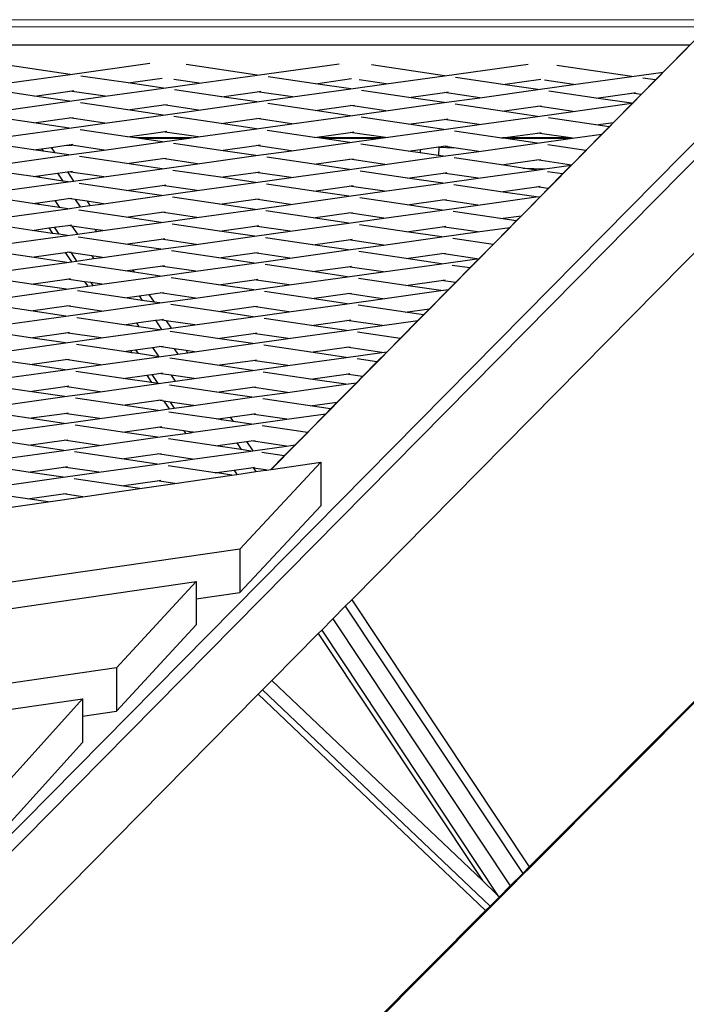
# Model space of a CAD drawing. Units: millimetres. Extents: x -794 to 3019, y -805 to 1498.
# Drawn here: x 1459 to 1482, y -94 to -60 of the extents above; entities that cross this region are included whole.
import ezdxf

# ---------------------------------------------------------------- set-up
doc = ezdxf.new("R2010")
doc.units = ezdxf.units.MM
doc.header["$LTSCALE"] = 50
doc.header["$PDSIZE"] = -1
doc.layers.add('VP-DIM', color=7, linetype='Continuous')
doc.layers.add('VP-HIC', color=6, linetype='Continuous')
doc.layers.add('VP-EQ', color=7, linetype='Continuous', true_color=0x8a3492)
doc.dimstyles.get("Standard").update_dxf_attribs({"dimtxt": 14, "dimasz": 20, "dimexe": 20, "dimexo": 50, "dimgap": 20, "dimtad": 0, "dimdec": 0, "dimzin": 0, "dimdsep": 46, "dimtxsty": 'Standard', "dimcen": -0.09, "dimadec": 0, "dimazin": 0, "dimtfac": 1, "dimtdec": 4, "dimtofl": 0, "dimtmove": 0, "dimatfit": 3, "dimfxl": 70, "dimfxlon": 1, "dimtolj": 1, "dimtzin": 0, "dimarcsym": 0})

# ---------------------------------------------------------------- blocks, each defined once
blk = doc.blocks.new('*D45')
at = {"layer": 'Defpoints', "color": 0}
for p in [(700.856, 836.143), (2824.216, 836.143), (1936.882, -616.957)]:
    blk.add_point(p, dxfattribs=at)
at = {"layer": 'VP-DIM', "color": 0, "lineweight": -2}
for p, q in [((2754.216, 836.143), (2844.216, 836.143)), ((2824.216, 816.143), (2824.216, 217.13)), ((2824.216, -596.957), (2824.216, 93.796)), ((2754.216, -616.957), (2844.216, -616.957))]:
    blk.add_line(p, q, dxfattribs=at)
at = {"layer": 'VP-DIM', "color": 0}
for points in [[(2827.549, 816.143), (2820.883, 816.143), (2824.216, 836.143)], [(2820.883, -596.957), (2827.549, -596.957), (2824.216, -616.957)]]:
    blk.add_solid(points, dxfattribs=at)
at = {"layer": 'VP-DIM', "color": 0, "insert": (2824.216, 155.463), "char_height": 25, "attachment_point": 5, "rotation": 90}
blk.add_mtext('\\A1;1455', dxfattribs=at)
blk = doc.blocks.new('*D46')
at = {"layer": 'Defpoints', "color": 0}
for p in [(425.061, 1386.143), (2052.216, -121.599), (425.061, -214.213)]:
    blk.add_point(p, dxfattribs=at)
at = {"layer": 'VP-DIM', "color": 0, "lineweight": -2}
for p, q in [((425.061, 1316.143), (425.061, 1406.143)), ((2052.216, 1316.143), (2052.216, 1406.143)), ((445.061, 1386.143), (1180.089, 1386.143)), ((2032.216, 1386.143), (1303.422, 1386.143))]:
    blk.add_line(p, q, dxfattribs=at)
at = {"layer": 'VP-DIM', "color": 0}
for points in [[(445.061, 1389.476), (445.061, 1382.809), (425.061, 1386.143)], [(2032.216, 1382.809), (2032.216, 1389.476), (2052.216, 1386.143)]]:
    blk.add_solid(points, dxfattribs=at)
at = {"layer": 'VP-DIM', "color": 0, "insert": (1241.756, 1386.143), "char_height": 25, "attachment_point": 5}
blk.add_mtext('\\A1;1635', dxfattribs=at)
blk = doc.blocks.new('2612_')
at = {"color": 0}
for p, q in [((1345.488, -202.706), (1486.471, -59.936)), ((1484.606, -60.186), (1417.669, -60.174)), ((1457.484, -59.931), (1486.471, -59.936)), ((1486.82, -60.186), (1412.709, -135.237)), ((1467.888, -75.29), (1482.529, -60.464)), ((1482.18, -60.807), (1417.457, -60.795)), ((1481.276, -61.722), (1482.18, -60.807)), ((1461.026, -61.802), (1458.657, -61.453)), ((1461.026, -61.802), (1463.75, -61.422)), ((1467.418, -61.826), (1464.985, -61.467)), ((1467.418, -61.826), (1470.21, -61.436)), ((1473.811, -61.849), (1471.312, -61.48)), ((1473.811, -61.849), (1476.669, -61.45)), ((1480.204, -61.872), (1477.64, -61.494)), ((1459.035, -62.08), (1461.026, -61.802)), ((1463.013, -62.095), (1461.397, -61.857)), ((1465.427, -62.103), (1467.418, -61.826)), ((1471.82, -62.126), (1473.811, -61.849)), ((1480.204, -61.872), (1481.276, -61.722)), ((1481.011, -61.991), (1481.276, -61.722)), ((1463.013, -62.095), (1464.174, -61.933)), ((1464.214, -62.272), (1463.013, -62.095)), ((1464.214, -62.272), (1465.427, -62.103)), ((1465.427, -62.103), (1464.564, -61.976)), ((1469.405, -62.118), (1467.79, -61.88)), ((1469.405, -62.118), (1470.633, -61.947)), ((1470.607, -62.296), (1469.405, -62.118)), ((1470.607, -62.296), (1471.82, -62.126)), ((1471.82, -62.126), (1470.892, -61.99)), ((1475.798, -62.142), (1474.183, -61.904)), ((1475.798, -62.142), (1477.092, -61.961)), ((1477, -62.319), (1475.798, -62.142)), ((1477, -62.319), (1478.213, -62.15)), ((1478.213, -62.15), (1477.22, -62.003)), ((1478.213, -62.15), (1480.204, -61.872)), ((1480.518, -62.49), (1481.011, -61.991)), ((1481.011, -61.991), (1480.575, -61.927)), ((1459.808, -62.542), (1458.193, -62.304)), ((1459.808, -62.542), (1461.022, -62.373)), ((1461.022, -62.373), (1461.15, -62.355)), ((1462.223, -62.55), (1461.022, -62.373)), ((1462.223, -62.55), (1464.214, -62.272)), ((1466.201, -62.565), (1464.586, -62.327)), ((1466.201, -62.565), (1467.414, -62.396)), ((1467.414, -62.396), (1467.543, -62.378)), ((1468.616, -62.573), (1467.414, -62.396)), ((1468.616, -62.573), (1470.607, -62.296)), ((1472.594, -62.588), (1470.979, -62.35)), ((1472.594, -62.588), (1473.807, -62.419)), ((1473.807, -62.419), (1473.935, -62.401)), ((1475.009, -62.596), (1473.807, -62.419)), ((1475.009, -62.596), (1477, -62.319)), ((1478.987, -62.612), (1477.371, -62.374)), ((1478.987, -62.612), (1480.2, -62.443)), ((1480.2, -62.443), (1480.328, -62.425)), ((1480.518, -62.49), (1480.2, -62.443)), ((1480.228, -62.783), (1480.518, -62.49)), ((1459.019, -62.997), (1461.01, -62.719)), ((1461.01, -62.719), (1459.808, -62.542)), ((1461.01, -62.719), (1462.223, -62.55)), ((1462.997, -63.012), (1461.382, -62.774)), ((1462.997, -63.012), (1464.21, -62.843)), ((1464.21, -62.843), (1464.339, -62.825)), ((1465.412, -63.02), (1464.21, -62.843)), ((1465.412, -63.02), (1467.403, -62.742)), ((1467.403, -62.742), (1466.201, -62.565)), ((1467.403, -62.742), (1468.616, -62.573)), ((1469.39, -63.035), (1467.775, -62.797)), ((1469.39, -63.035), (1470.603, -62.866)), ((1470.603, -62.866), (1470.731, -62.848)), ((1471.805, -63.043), (1470.603, -62.866)), ((1471.805, -63.043), (1473.795, -62.766)), ((1473.795, -62.766), (1472.594, -62.588)), ((1473.795, -62.766), (1475.009, -62.596)), ((1475.782, -63.059), (1474.167, -62.82)), ((1478.197, -63.067), (1480.188, -62.789)), ((1480.188, -62.789), (1478.987, -62.612)), ((1479.576, -63.444), (1480.228, -62.783)), ((1480.188, -62.789), (1480.228, -62.783)), ((1462.208, -63.467), (1464.199, -63.189)), ((1464.199, -63.189), (1462.997, -63.012)), ((1464.199, -63.189), (1465.412, -63.02)), ((1470.591, -63.212), (1469.39, -63.035)), ((1470.591, -63.212), (1471.805, -63.043)), ((1475.782, -63.059), (1476.996, -62.889)), ((1476.984, -63.236), (1475.782, -63.059)), ((1476.984, -63.236), (1478.197, -63.067)), ((1476.996, -62.889), (1477.124, -62.871)), ((1478.197, -63.067), (1476.996, -62.889)), ((1459.793, -63.459), (1458.178, -63.221)), ((1459.793, -63.459), (1461.006, -63.29)), ((1460.995, -63.636), (1459.793, -63.459)), ((1460.995, -63.636), (1462.208, -63.467)), ((1461.006, -63.29), (1461.135, -63.272)), ((1462.208, -63.467), (1461.006, -63.29)), ((1466.186, -63.482), (1464.57, -63.244)), ((1466.186, -63.482), (1467.399, -63.313)), ((1467.387, -63.659), (1466.186, -63.482)), ((1467.387, -63.659), (1468.6, -63.49)), ((1467.399, -63.313), (1467.527, -63.295)), ((1468.6, -63.49), (1467.399, -63.313)), ((1468.6, -63.49), (1470.591, -63.212)), ((1472.578, -63.505), (1470.963, -63.267)), ((1472.578, -63.505), (1473.792, -63.336)), ((1473.78, -63.682), (1472.578, -63.505)), ((1473.78, -63.682), (1474.993, -63.513)), ((1473.792, -63.336), (1473.92, -63.318)), ((1474.993, -63.513), (1473.792, -63.336)), ((1474.993, -63.513), (1476.984, -63.236)), ((1478.971, -63.529), (1477.356, -63.29)), ((1478.971, -63.529), (1479.576, -63.444)), ((1479.426, -63.596), (1478.971, -63.529)), ((1479.426, -63.596), (1479.576, -63.444)), ((1459.004, -63.914), (1460.995, -63.636)), ((1462.982, -63.929), (1461.366, -63.691)), ((1462.982, -63.929), (1464.195, -63.76)), ((1464.195, -63.76), (1464.323, -63.742)), ((1465.396, -63.937), (1464.195, -63.76)), ((1465.396, -63.937), (1467.387, -63.659)), ((1469.374, -63.952), (1467.759, -63.714)), ((1469.374, -63.952), (1470.587, -63.783)), ((1470.587, -63.783), (1470.716, -63.765)), ((1471.789, -63.96), (1470.587, -63.783)), ((1471.789, -63.96), (1473.78, -63.682)), ((1475.767, -63.975), (1474.152, -63.737)), ((1475.791, -63.972), (1476.98, -63.806)), ((1476.98, -63.806), (1477.109, -63.788)), ((1478.108, -63.972), (1476.98, -63.806)), ((1478.182, -63.983), (1479.181, -63.844)), ((1478.634, -64.398), (1479.181, -63.844)), ((1479.181, -63.844), (1479.426, -63.596)), ((1459.777, -64.376), (1458.162, -64.138)), ((1460.899, -64.219), (1460.991, -64.207)), ((1460.991, -64.207), (1461.119, -64.189)), ((1461.078, -64.219), (1460.991, -64.207)), ((1462.192, -64.384), (1464.183, -64.106)), ((1463.259, -63.97), (1462.982, -63.929)), ((1465.158, -63.97), (1463.259, -63.97)), ((1463.406, -63.992), (1463.259, -63.97)), ((1465.002, -63.992), (1463.406, -63.992)), ((1464.183, -64.106), (1463.406, -63.992)), ((1464.183, -64.106), (1465.002, -63.992)), ((1466.17, -64.399), (1464.555, -64.161)), ((1465.002, -63.992), (1465.158, -63.97)), ((1465.158, -63.97), (1465.396, -63.937)), ((1467.383, -64.23), (1467.512, -64.212)), ((1468.585, -64.407), (1470.576, -64.129)), ((1469.502, -63.971), (1469.374, -63.952)), ((1471.709, -63.971), (1469.502, -63.971)), ((1469.652, -63.993), (1469.502, -63.971)), ((1471.549, -63.994), (1469.652, -63.993)), ((1470.576, -64.129), (1469.652, -63.993)), ((1470.576, -64.129), (1471.549, -63.994)), ((1472.563, -64.422), (1470.948, -64.184)), ((1471.549, -63.994), (1471.709, -63.971)), ((1471.709, -63.971), (1471.789, -63.96)), ((1474.978, -64.43), (1476.969, -64.153)), ((1475.767, -63.975), (1475.791, -63.972)), ((1475.898, -63.995), (1475.767, -63.975)), ((1478.108, -63.972), (1475.791, -63.972)), ((1478.097, -63.995), (1475.898, -63.995)), ((1476.969, -64.153), (1475.898, -63.995)), ((1476.969, -64.153), (1478.097, -63.995)), ((1478.634, -64.398), (1477.34, -64.207)), ((1478.097, -63.995), (1478.182, -63.983)), ((1478.182, -63.983), (1478.108, -63.972)), ((1459.777, -64.376), (1460.045, -64.338)), ((1460.101, -64.424), (1459.777, -64.376)), ((1460.045, -64.338), (1460.38, -64.292)), ((1460.045, -64.338), (1460.101, -64.424)), ((1460.507, -64.483), (1460.101, -64.424)), ((1460.38, -64.292), (1460.899, -64.219)), ((1460.38, -64.292), (1460.507, -64.483)), ((1460.979, -64.553), (1460.507, -64.483)), ((1460.899, -64.219), (1461.078, -64.219)), ((1460.979, -64.553), (1462.192, -64.384)), ((1462.192, -64.384), (1461.078, -64.219)), ((1466.17, -64.399), (1467.383, -64.23)), ((1467.372, -64.576), (1466.17, -64.399)), ((1467.372, -64.576), (1468.585, -64.407)), ((1468.585, -64.407), (1467.383, -64.23)), ((1472.563, -64.422), (1472.977, -64.364)), ((1472.972, -64.483), (1472.563, -64.422)), ((1472.977, -64.364), (1472.972, -64.483)), ((1473.606, -64.576), (1472.972, -64.483)), ((1472.977, -64.364), (1473.603, -64.277)), ((1473.603, -64.277), (1473.776, -64.253)), ((1473.603, -64.277), (1473.617, -64.284)), ((1473.617, -64.284), (1473.606, -64.576)), ((1473.617, -64.284), (1474.127, -64.305)), ((1473.764, -64.599), (1474.978, -64.43)), ((1473.776, -64.253), (1473.904, -64.235)), ((1474.127, -64.305), (1473.776, -64.253)), ((1474.978, -64.43), (1474.127, -64.305)), ((1478.142, -64.897), (1478.634, -64.398)), ((1458.988, -64.831), (1460.979, -64.553)), ((1462.966, -64.846), (1461.351, -64.608)), ((1462.966, -64.846), (1464.179, -64.677)), ((1464.168, -65.023), (1462.966, -64.846)), ((1464.168, -65.023), (1465.381, -64.854)), ((1464.179, -64.677), (1464.308, -64.659)), ((1465.381, -64.854), (1464.179, -64.677)), ((1465.381, -64.854), (1467.372, -64.576)), ((1469.359, -64.869), (1467.744, -64.631)), ((1469.359, -64.869), (1470.572, -64.7)), ((1470.56, -65.046), (1469.359, -64.869)), ((1470.56, -65.046), (1471.774, -64.877)), ((1470.572, -64.7), (1470.7, -64.682)), ((1471.774, -64.877), (1470.572, -64.7)), ((1471.774, -64.877), (1473.764, -64.599)), ((1473.764, -64.599), (1473.606, -64.576)), ((1475.751, -64.892), (1474.136, -64.654)), ((1475.751, -64.892), (1476.965, -64.723)), ((1476.965, -64.723), (1477.093, -64.705)), ((1478.142, -64.897), (1476.965, -64.723)), ((1459.762, -65.293), (1458.147, -65.055)), ((1459.952, -65.266), (1460.601, -65.176)), ((1460.601, -65.176), (1460.936, -65.129)), ((1460.601, -65.176), (1460.778, -65.442)), ((1460.936, -65.129), (1460.975, -65.123)), ((1460.936, -65.129), (1461.146, -65.444)), ((1460.975, -65.123), (1461.103, -65.106)), ((1462.177, -65.301), (1460.975, -65.123)), ((1462.177, -65.301), (1464.168, -65.023)), ((1466.155, -65.316), (1464.539, -65.078)), ((1466.155, -65.316), (1467.368, -65.147)), ((1467.368, -65.147), (1467.496, -65.129)), ((1468.569, -65.324), (1467.368, -65.147)), ((1468.569, -65.324), (1470.56, -65.046)), ((1472.547, -65.339), (1470.932, -65.101)), ((1472.547, -65.339), (1473.76, -65.17)), ((1473.76, -65.17), (1473.889, -65.152)), ((1474.962, -65.347), (1473.76, -65.17)), ((1474.962, -65.347), (1476.953, -65.069)), ((1476.486, -65.001), (1475.751, -64.892)), ((1476.486, -65.001), (1477.228, -65.031)), ((1476.953, -65.069), (1476.486, -65.001)), ((1476.953, -65.069), (1477.228, -65.031)), ((1477.228, -65.031), (1478.133, -64.905)), ((1477.842, -65.2), (1477.325, -65.124)), ((1477.349, -65.699), (1477.842, -65.2)), ((1477.842, -65.2), (1478.133, -64.905)), ((1478.133, -64.905), (1478.142, -64.897)), ((1458.973, -65.747), (1460.964, -65.47)), ((1459.762, -65.293), (1459.952, -65.266)), ((1459.992, -65.326), (1459.762, -65.293)), ((1459.952, -65.266), (1459.992, -65.326)), ((1460.778, -65.442), (1459.992, -65.326)), ((1460.964, -65.47), (1460.778, -65.442)), ((1460.964, -65.47), (1461.146, -65.444)), ((1461.146, -65.444), (1462.177, -65.301)), ((1462.951, -65.763), (1461.335, -65.525)), ((1465.365, -65.771), (1467.356, -65.493)), ((1467.356, -65.493), (1466.155, -65.316)), ((1467.356, -65.493), (1468.569, -65.324)), ((1469.343, -65.786), (1467.728, -65.548)), ((1471.758, -65.794), (1473.749, -65.516)), ((1473.749, -65.516), (1472.547, -65.339)), ((1473.749, -65.516), (1474.962, -65.347)), ((1462.951, -65.763), (1464.164, -65.593)), ((1464.152, -65.94), (1462.951, -65.763)), ((1464.152, -65.94), (1465.365, -65.771)), ((1464.164, -65.593), (1464.292, -65.576)), ((1465.365, -65.771), (1464.164, -65.593)), ((1469.343, -65.786), (1470.556, -65.617)), ((1470.545, -65.963), (1469.343, -65.786)), ((1470.545, -65.963), (1471.758, -65.794)), ((1470.556, -65.617), (1470.685, -65.599)), ((1471.758, -65.794), (1470.556, -65.617)), ((1475.736, -65.809), (1474.121, -65.571)), ((1475.736, -65.809), (1476.949, -65.64)), ((1476.938, -65.986), (1475.736, -65.809)), ((1476.949, -65.64), (1477.077, -65.622)), ((1477.349, -65.699), (1476.949, -65.64)), ((1477.086, -65.966), (1477.349, -65.699)), ((1459.746, -66.209), (1458.131, -65.971)), ((1459.746, -66.209), (1459.924, -66.185)), ((1459.962, -66.241), (1459.746, -66.209)), ((1459.924, -66.185), (1460.508, -66.103)), ((1459.924, -66.185), (1459.962, -66.241)), ((1460.508, -66.103), (1460.96, -66.04)), ((1460.508, -66.103), (1460.668, -66.345)), ((1460.96, -66.04), (1461.088, -66.022)), ((1461.199, -66.076), (1460.96, -66.04)), ((1461.199, -66.076), (1461.367, -66.328)), ((1461.605, -66.135), (1461.199, -66.076)), ((1461.605, -66.135), (1461.702, -66.282)), ((1462.161, -66.217), (1461.605, -66.135)), ((1461.702, -66.282), (1462.161, -66.217)), ((1462.161, -66.217), (1464.152, -65.94)), ((1466.139, -66.233), (1464.524, -65.995)), ((1466.139, -66.233), (1467.352, -66.064)), ((1467.352, -66.064), (1467.481, -66.046)), ((1468.554, -66.241), (1467.352, -66.064)), ((1468.554, -66.241), (1470.545, -65.963)), ((1472.532, -66.256), (1470.917, -66.018)), ((1472.532, -66.256), (1473.745, -66.087)), ((1473.745, -66.087), (1473.873, -66.069)), ((1474.947, -66.264), (1473.745, -66.087)), ((1474.947, -66.264), (1476.938, -65.986)), ((1476.433, -66.627), (1477.086, -65.966)), ((1476.938, -65.986), (1477.086, -65.966)), ((1458.957, -66.664), (1460.948, -66.387)), ((1460.668, -66.345), (1459.962, -66.241)), ((1460.948, -66.387), (1460.668, -66.345)), ((1460.948, -66.387), (1461.367, -66.328)), ((1462.935, -66.68), (1461.32, -66.441)), ((1461.367, -66.328), (1461.702, -66.282)), ((1462.935, -66.68), (1464.148, -66.51)), ((1464.148, -66.51), (1464.277, -66.492)), ((1465.35, -66.687), (1464.148, -66.51)), ((1465.35, -66.687), (1467.341, -66.41)), ((1467.341, -66.41), (1466.139, -66.233)), ((1467.341, -66.41), (1468.554, -66.241)), ((1469.328, -66.703), (1467.713, -66.465)), ((1469.328, -66.703), (1470.541, -66.534)), ((1470.541, -66.534), (1470.669, -66.516)), ((1471.742, -66.711), (1470.541, -66.534)), ((1471.742, -66.711), (1473.733, -66.433)), ((1473.733, -66.433), (1472.532, -66.256)), ((1473.733, -66.433), (1474.947, -66.264)), ((1475.72, -66.726), (1474.105, -66.488)), ((1459.731, -67.126), (1458.116, -66.888)), ((1462.146, -67.134), (1464.137, -66.857)), ((1464.137, -66.857), (1462.935, -66.68)), ((1464.137, -66.857), (1465.35, -66.687)), ((1468.538, -67.158), (1470.529, -66.88)), ((1470.529, -66.88), (1469.328, -66.703)), ((1470.529, -66.88), (1471.742, -66.711)), ((1475.72, -66.726), (1476.433, -66.627)), ((1476.257, -66.805), (1475.72, -66.726)), ((1476.038, -67.026), (1476.257, -66.805)), ((1476.257, -66.805), (1476.433, -66.627)), ((1459.731, -67.126), (1460.305, -67.046)), ((1460.426, -67.229), (1459.731, -67.126)), ((1460.305, -67.046), (1460.48, -67.022)), ((1460.305, -67.046), (1460.426, -67.229)), ((1460.639, -67.26), (1460.426, -67.229)), ((1460.48, -67.022), (1460.944, -66.957)), ((1460.48, -67.022), (1460.639, -67.26)), ((1460.944, -66.957), (1461.072, -66.939)), ((1461.089, -66.979), (1460.944, -66.957)), ((1461.089, -66.979), (1461.273, -67.256)), ((1461.875, -67.094), (1461.089, -66.979)), ((1461.273, -67.256), (1461.923, -67.165)), ((1461.875, -67.094), (1461.923, -67.165)), ((1462.146, -67.134), (1461.875, -67.094)), ((1461.923, -67.165), (1462.146, -67.134)), ((1466.124, -67.15), (1464.508, -66.911)), ((1466.124, -67.15), (1467.337, -66.98)), ((1467.325, -67.327), (1466.124, -67.15)), ((1467.325, -67.327), (1468.538, -67.158)), ((1467.337, -66.98), (1467.465, -66.962)), ((1468.538, -67.158), (1467.337, -66.98)), ((1470.639, -79.738), (1483.006, -67.215)), ((1472.516, -67.173), (1470.901, -66.935)), ((1472.516, -67.173), (1473.729, -67.004)), ((1473.718, -67.35), (1472.516, -67.173)), ((1473.718, -67.35), (1474.931, -67.181)), ((1473.729, -67.004), (1473.858, -66.986)), ((1474.931, -67.181), (1473.729, -67.004)), ((1474.931, -67.181), (1476.038, -67.026)), ((1475.465, -67.607), (1476.038, -67.026)), ((1458.942, -67.581), (1460.933, -67.303)), ((1460.933, -67.303), (1460.639, -67.26)), ((1460.933, -67.303), (1461.273, -67.256)), ((1462.92, -67.596), (1461.304, -67.358)), ((1462.92, -67.596), (1464.133, -67.427)), ((1464.133, -67.427), (1464.261, -67.409)), ((1465.334, -67.604), (1464.133, -67.427)), ((1465.334, -67.604), (1467.325, -67.327)), ((1469.312, -67.62), (1467.697, -67.382)), ((1469.312, -67.62), (1470.525, -67.45)), ((1470.525, -67.45), (1470.654, -67.433)), ((1471.727, -67.628), (1470.525, -67.45)), ((1471.727, -67.628), (1473.718, -67.35)), ((1475.465, -67.607), (1474.09, -67.405)), ((1459.715, -68.043), (1458.1, -67.805)), ((1459.715, -68.043), (1460.861, -67.883)), ((1460.861, -67.883), (1460.929, -67.874)), ((1460.861, -67.883), (1461.07, -68.199)), ((1460.929, -67.874), (1461.057, -67.856)), ((1461.059, -67.893), (1460.929, -67.874)), ((1461.059, -67.893), (1461.246, -68.174)), ((1461.766, -67.997), (1461.059, -67.893)), ((1462.13, -68.051), (1464.121, -67.774)), ((1464.121, -67.774), (1462.92, -67.596)), ((1464.121, -67.774), (1465.334, -67.604)), ((1466.108, -68.066), (1464.493, -67.828)), ((1466.108, -68.066), (1467.321, -67.897)), ((1467.321, -67.897), (1467.45, -67.879)), ((1468.523, -68.074), (1467.321, -67.897)), ((1468.523, -68.074), (1470.514, -67.797)), ((1470.514, -67.797), (1469.312, -67.62)), ((1470.514, -67.797), (1471.727, -67.628)), ((1472.501, -68.09), (1470.886, -67.852)), ((1473.714, -67.92), (1473.842, -67.903)), ((1474.991, -68.087), (1475.465, -67.607)), ((1458.926, -68.498), (1460.917, -68.22)), ((1460.917, -68.22), (1459.715, -68.043)), ((1460.917, -68.22), (1461.07, -68.199)), ((1461.07, -68.199), (1461.246, -68.174)), ((1461.246, -68.174), (1461.829, -68.093)), ((1461.766, -67.997), (1461.829, -68.093)), ((1462.13, -68.051), (1461.766, -67.997)), ((1461.829, -68.093), (1462.13, -68.051)), ((1465.319, -68.521), (1467.31, -68.244)), ((1467.31, -68.244), (1466.108, -68.066)), ((1467.31, -68.244), (1468.523, -68.074)), ((1472.501, -68.09), (1473.714, -67.92)), ((1473.702, -68.267), (1472.501, -68.09)), ((1473.702, -68.267), (1474.916, -68.098)), ((1474.916, -68.098), (1473.714, -67.92)), ((1474.672, -68.41), (1474.991, -68.087)), ((1474.916, -68.098), (1474.991, -68.087)), ((1462.904, -68.513), (1461.289, -68.275)), ((1462.904, -68.513), (1463.16, -68.478)), ((1463.214, -68.559), (1462.904, -68.513)), ((1463.16, -68.478), (1464.117, -68.344)), ((1463.16, -68.478), (1463.214, -68.559)), ((1464.106, -68.69), (1463.214, -68.559)), ((1464.106, -68.69), (1465.319, -68.521)), ((1464.117, -68.344), (1464.246, -68.326)), ((1465.319, -68.521), (1464.117, -68.344)), ((1469.297, -68.536), (1467.682, -68.298)), ((1469.297, -68.536), (1470.51, -68.367)), ((1470.498, -68.714), (1469.297, -68.536)), ((1470.498, -68.714), (1471.711, -68.544)), ((1470.51, -68.367), (1470.638, -68.349)), ((1471.711, -68.544), (1470.51, -68.367)), ((1471.711, -68.544), (1473.702, -68.267)), ((1474.672, -68.41), (1474.074, -68.322)), ((1474.18, -68.908), (1474.672, -68.41)), ((1459.7, -68.96), (1458.085, -68.722)), ((1459.7, -68.96), (1460.913, -68.791)), ((1460.913, -68.791), (1461.041, -68.773)), ((1461.523, -68.881), (1460.913, -68.791)), ((1461.523, -68.881), (1461.626, -69.036)), ((1461.736, -68.912), (1461.523, -68.881)), ((1461.736, -68.912), (1461.802, -69.012)), ((1462.115, -68.968), (1461.736, -68.912)), ((1462.115, -68.968), (1464.106, -68.69)), ((1466.093, -68.983), (1464.477, -68.745)), ((1466.093, -68.983), (1467.306, -68.814)), ((1467.306, -68.814), (1467.434, -68.796)), ((1468.507, -68.991), (1467.306, -68.814)), ((1468.507, -68.991), (1470.498, -68.714)), ((1472.485, -69.007), (1470.87, -68.768)), ((1472.485, -69.007), (1473.698, -68.837)), ((1473.698, -68.837), (1473.827, -68.819)), ((1474.18, -68.908), (1473.698, -68.837)), ((1473.943, -69.148), (1474.18, -68.908)), ((1458.911, -69.415), (1460.902, -69.137)), ((1460.902, -69.137), (1459.7, -68.96)), ((1460.902, -69.137), (1461.626, -69.036)), ((1462.889, -69.43), (1461.273, -69.192)), ((1461.626, -69.036), (1461.802, -69.012)), ((1461.802, -69.012), (1462.115, -68.968)), ((1464.102, -69.261), (1464.23, -69.243)), ((1465.303, -69.438), (1467.294, -69.16)), ((1467.294, -69.16), (1466.093, -68.983)), ((1467.294, -69.16), (1468.507, -68.991)), ((1469.281, -69.453), (1467.666, -69.215)), ((1471.696, -69.461), (1473.687, -69.184)), ((1473.687, -69.184), (1472.485, -69.007)), ((1473.291, -69.809), (1473.943, -69.148)), ((1473.687, -69.184), (1473.943, -69.148)), ((1462.889, -69.43), (1463.381, -69.361)), ((1463.485, -69.518), (1462.889, -69.43)), ((1463.381, -69.361), (1463.716, -69.315)), ((1463.381, -69.361), (1463.485, -69.518)), ((1463.891, -69.578), (1463.485, -69.518)), ((1463.716, -69.315), (1464.102, -69.261)), ((1463.716, -69.315), (1463.891, -69.578)), ((1464.09, -69.607), (1463.891, -69.578)), ((1464.09, -69.607), (1465.303, -69.438)), ((1465.303, -69.438), (1464.102, -69.261)), ((1469.281, -69.453), (1470.494, -69.284)), ((1470.483, -69.63), (1469.281, -69.453)), ((1470.483, -69.63), (1471.696, -69.461)), ((1470.494, -69.284), (1470.623, -69.266)), ((1471.696, -69.461), (1470.494, -69.284)), ((1459.684, -69.877), (1458.069, -69.639)), ((1459.684, -69.877), (1460.898, -69.708)), ((1460.886, -70.054), (1459.684, -69.877)), ((1460.886, -70.054), (1462.099, -69.885)), ((1460.898, -69.708), (1461.026, -69.69)), ((1462.099, -69.885), (1460.898, -69.708)), ((1462.099, -69.885), (1464.09, -69.607)), ((1466.077, -69.9), (1464.462, -69.662)), ((1466.077, -69.9), (1467.29, -69.731)), ((1467.279, -70.077), (1466.077, -69.9)), ((1467.279, -70.077), (1468.492, -69.908)), ((1467.29, -69.731), (1467.419, -69.713)), ((1468.492, -69.908), (1467.29, -69.731)), ((1468.492, -69.908), (1470.483, -69.63)), ((1472.47, -69.923), (1470.855, -69.685)), ((1472.47, -69.923), (1473.291, -69.809)), ((1473.088, -70.014), (1472.47, -69.923)), ((1473.088, -70.014), (1473.291, -69.809)), ((1458.895, -70.332), (1460.886, -70.054)), ((1462.873, -70.347), (1461.258, -70.109)), ((1463.288, -70.289), (1463.937, -70.199)), ((1463.937, -70.199), (1464.086, -70.178)), ((1463.937, -70.199), (1464.147, -70.514)), ((1464.086, -70.178), (1464.215, -70.16)), ((1464.311, -70.211), (1464.086, -70.178)), ((1464.311, -70.211), (1464.482, -70.467)), ((1465.288, -70.355), (1464.311, -70.211)), ((1465.288, -70.355), (1467.279, -70.077)), ((1469.266, -70.37), (1467.65, -70.132)), ((1469.266, -70.37), (1470.479, -70.201)), ((1470.479, -70.201), (1470.607, -70.183)), ((1471.68, -70.378), (1470.479, -70.201)), ((1471.68, -70.378), (1472.896, -70.209)), ((1472.295, -70.817), (1472.896, -70.209)), ((1472.896, -70.209), (1473.088, -70.014)), ((1459.669, -70.794), (1458.054, -70.556)), ((1462.084, -70.802), (1464.075, -70.524)), ((1462.873, -70.347), (1463.288, -70.289)), ((1463.375, -70.421), (1462.873, -70.347)), ((1463.288, -70.289), (1463.375, -70.421)), ((1464.075, -70.524), (1463.375, -70.421)), ((1464.075, -70.524), (1464.147, -70.514)), ((1464.147, -70.514), (1464.482, -70.467)), ((1466.062, -70.817), (1464.446, -70.579)), ((1464.482, -70.467), (1465.288, -70.355)), ((1468.476, -70.825), (1470.467, -70.547)), ((1470.467, -70.547), (1469.266, -70.37)), ((1470.467, -70.547), (1471.68, -70.378)), ((1459.669, -70.794), (1460.882, -70.625)), ((1460.87, -70.971), (1459.669, -70.794)), ((1460.87, -70.971), (1462.084, -70.802)), ((1460.882, -70.625), (1461.01, -70.607)), ((1462.084, -70.802), (1460.882, -70.625)), ((1466.062, -70.817), (1467.275, -70.648)), ((1467.263, -70.994), (1466.062, -70.817)), ((1467.263, -70.994), (1468.476, -70.825)), ((1467.275, -70.648), (1467.403, -70.63)), ((1468.476, -70.825), (1467.275, -70.648)), ((1472.295, -70.817), (1470.839, -70.602)), ((1471.849, -71.269), (1472.295, -70.817)), ((1458.88, -71.249), (1460.87, -70.971)), ((1462.857, -71.264), (1461.242, -71.026)), ((1462.857, -71.264), (1463.085, -71.232)), ((1463.133, -71.304), (1462.857, -71.264)), ((1463.085, -71.232), (1463.26, -71.208)), ((1463.085, -71.232), (1463.133, -71.304)), ((1463.26, -71.208), (1463.844, -71.126)), ((1463.26, -71.208), (1463.345, -71.336)), ((1463.844, -71.126), (1464.071, -71.095)), ((1463.844, -71.126), (1464.052, -71.44)), ((1464.071, -71.095), (1464.199, -71.077)), ((1464.582, -71.17), (1464.071, -71.095)), ((1464.582, -71.17), (1464.703, -71.351)), ((1464.988, -71.23), (1464.582, -71.17)), ((1464.988, -71.23), (1465.038, -71.305)), ((1465.272, -71.272), (1464.988, -71.23)), ((1465.038, -71.305), (1465.272, -71.272)), ((1465.272, -71.272), (1467.263, -70.994)), ((1469.25, -71.287), (1467.635, -71.049)), ((1469.25, -71.287), (1470.463, -71.118)), ((1470.463, -71.118), (1470.592, -71.1)), ((1471.665, -71.295), (1470.463, -71.118)), ((1471.503, -71.619), (1471.849, -71.269)), ((1471.665, -71.295), (1471.849, -71.269)), ((1459.653, -71.711), (1458.038, -71.473)), ((1459.653, -71.711), (1460.867, -71.541)), ((1460.867, -71.541), (1460.995, -71.524)), ((1462.068, -71.719), (1460.867, -71.541)), ((1462.068, -71.719), (1464.052, -71.44)), ((1463.345, -71.336), (1463.133, -71.304)), ((1464.052, -71.44), (1463.345, -71.336)), ((1464.059, -71.441), (1464.052, -71.44)), ((1464.059, -71.441), (1464.703, -71.351)), ((1466.046, -71.734), (1464.431, -71.496)), ((1464.703, -71.351), (1465.038, -71.305)), ((1466.046, -71.734), (1467.259, -71.565)), ((1467.259, -71.565), (1467.388, -71.547)), ((1468.461, -71.742), (1467.259, -71.565)), ((1468.461, -71.742), (1470.452, -71.464)), ((1470.452, -71.464), (1469.25, -71.287)), ((1470.452, -71.464), (1471.665, -71.295)), ((1471.503, -71.619), (1470.824, -71.519)), ((1458.864, -72.165), (1460.855, -71.888)), ((1460.855, -71.888), (1459.653, -71.711)), ((1460.855, -71.888), (1462.068, -71.719)), ((1462.842, -72.181), (1461.227, -71.943)), ((1465.257, -72.189), (1467.248, -71.911)), ((1467.248, -71.911), (1466.046, -71.734)), ((1467.248, -71.911), (1468.461, -71.742)), ((1471.011, -72.118), (1471.503, -71.619)), ((1462.842, -72.181), (1463.641, -72.069)), ((1463.809, -72.323), (1462.842, -72.181)), ((1463.641, -72.069), (1463.816, -72.045)), ((1463.641, -72.069), (1463.809, -72.323)), ((1463.816, -72.045), (1464.055, -72.012)), ((1463.816, -72.045), (1464.022, -72.355)), ((1464.044, -72.358), (1464.609, -72.279)), ((1464.055, -72.012), (1464.184, -71.994)), ((1464.472, -72.073), (1464.055, -72.012)), ((1464.472, -72.073), (1464.609, -72.279)), ((1465.257, -72.189), (1464.472, -72.073)), ((1464.609, -72.279), (1465.257, -72.189)), ((1469.235, -72.204), (1467.619, -71.966)), ((1469.235, -72.204), (1470.448, -72.035)), ((1470.436, -72.381), (1469.235, -72.204)), ((1470.448, -72.035), (1470.576, -72.017)), ((1471.011, -72.118), (1470.448, -72.035)), ((1470.801, -72.33), (1471.011, -72.118)), ((1459.638, -72.628), (1458.023, -72.389)), ((1459.638, -72.628), (1460.851, -72.458)), ((1460.851, -72.458), (1460.979, -72.44)), ((1462.053, -72.635), (1460.851, -72.458)), ((1462.053, -72.635), (1464.044, -72.358)), ((1464.022, -72.355), (1463.809, -72.323)), ((1464.044, -72.358), (1464.022, -72.355)), ((1466.031, -72.651), (1464.415, -72.413)), ((1466.031, -72.651), (1467.244, -72.482)), ((1467.244, -72.482), (1467.372, -72.464)), ((1468.445, -72.659), (1467.244, -72.482)), ((1468.445, -72.659), (1470.436, -72.381)), ((1470.148, -72.991), (1470.596, -72.538)), ((1470.436, -72.381), (1470.801, -72.33)), ((1470.596, -72.538), (1470.679, -72.454)), ((1470.679, -72.454), (1470.801, -72.33)), ((1458.849, -73.082), (1460.839, -72.805)), ((1460.839, -72.805), (1459.638, -72.628)), ((1460.839, -72.805), (1462.053, -72.635)), ((1462.826, -73.098), (1461.211, -72.859)), ((1462.826, -73.098), (1464.04, -72.928)), ((1464.04, -72.928), (1464.168, -72.91)), ((1464.23, -72.956), (1464.04, -72.928)), ((1465.241, -73.106), (1467.232, -72.828)), ((1467.232, -72.828), (1466.031, -72.651)), ((1467.232, -72.828), (1468.445, -72.659)), ((1469.219, -73.121), (1467.604, -72.883)), ((1462.037, -73.552), (1464.028, -73.275)), ((1464.028, -73.275), (1462.826, -73.098)), ((1464.028, -73.275), (1464.406, -73.222)), ((1464.23, -72.956), (1464.406, -73.222)), ((1464.443, -72.988), (1464.23, -72.956)), ((1464.406, -73.222), (1464.582, -73.197)), ((1464.443, -72.988), (1464.582, -73.197)), ((1465.149, -73.092), (1464.443, -72.988)), ((1464.582, -73.197), (1465.165, -73.116)), ((1465.149, -73.092), (1465.165, -73.116)), ((1465.241, -73.106), (1465.149, -73.092)), ((1465.165, -73.116), (1465.241, -73.106)), ((1469.219, -73.121), (1470.148, -72.991)), ((1469.919, -73.224), (1469.219, -73.121)), ((1469.754, -73.391), (1469.919, -73.224)), ((1469.919, -73.224), (1470.148, -72.991)), ((1459.622, -73.544), (1458.007, -73.306)), ((1459.622, -73.544), (1460.836, -73.375)), ((1460.824, -73.722), (1459.622, -73.544)), ((1460.824, -73.722), (1462.037, -73.552)), ((1460.836, -73.375), (1460.964, -73.357)), ((1462.037, -73.552), (1460.836, -73.375)), ((1466.015, -73.568), (1464.4, -73.33)), ((1466.015, -73.568), (1466.161, -73.547)), ((1466.192, -73.594), (1466.015, -73.568)), ((1466.161, -73.547), (1466.496, -73.501)), ((1466.161, -73.547), (1466.192, -73.594)), ((1466.598, -73.654), (1466.192, -73.594)), ((1466.496, -73.501), (1467.228, -73.398)), ((1466.496, -73.501), (1466.598, -73.654)), ((1467.217, -73.745), (1468.43, -73.576)), ((1467.228, -73.398), (1467.357, -73.381)), ((1468.43, -73.576), (1467.228, -73.398)), ((1468.43, -73.576), (1469.754, -73.391)), ((1469.126, -74.026), (1469.754, -73.391)), ((1458.833, -73.999), (1460.824, -73.722)), ((1462.811, -74.014), (1461.196, -73.776)), ((1462.811, -74.014), (1464.024, -73.845)), ((1464.024, -73.845), (1464.153, -73.827)), ((1464.907, -73.975), (1464.024, -73.845)), ((1465.226, -74.022), (1467.217, -73.745)), ((1467.217, -73.745), (1466.598, -73.654)), ((1469.126, -74.026), (1467.588, -73.8)), ((1459.607, -74.461), (1457.992, -74.223)), ((1459.607, -74.461), (1460.82, -74.292)), ((1460.82, -74.292), (1460.948, -74.274)), ((1462.022, -74.469), (1460.82, -74.292)), ((1462.022, -74.469), (1464.013, -74.192)), ((1464.013, -74.192), (1462.811, -74.014)), ((1464.013, -74.192), (1464.962, -74.059)), ((1466, -74.484), (1464.384, -74.246)), ((1464.907, -73.975), (1464.962, -74.059)), ((1465.119, -74.007), (1464.907, -73.975)), ((1464.962, -74.059), (1465.138, -74.035)), ((1465.119, -74.007), (1465.138, -74.035)), ((1465.226, -74.022), (1465.119, -74.007)), ((1465.138, -74.035), (1465.226, -74.022)), ((1467.213, -74.315), (1467.341, -74.297)), ((1468.706, -74.452), (1469.126, -74.026)), ((1460.808, -74.638), (1459.607, -74.461)), ((1460.808, -74.638), (1462.022, -74.469)), ((1466, -74.484), (1466.068, -74.475)), ((1466.082, -74.497), (1466, -74.484)), ((1466.068, -74.475), (1466.717, -74.384)), ((1466.068, -74.475), (1466.082, -74.497)), ((1466.869, -74.613), (1466.082, -74.497)), ((1466.717, -74.384), (1467.052, -74.338)), ((1466.717, -74.384), (1466.869, -74.613)), ((1467.201, -74.662), (1466.869, -74.613)), ((1467.052, -74.338), (1467.213, -74.315)), ((1467.052, -74.338), (1467.262, -74.653)), ((1468.414, -74.492), (1467.213, -74.315)), ((1467.262, -74.653), (1468.414, -74.492)), ((1468.334, -74.829), (1468.706, -74.452)), ((1468.414, -74.492), (1468.706, -74.452)), ((1458.818, -74.916), (1460.808, -74.638)), ((1462.795, -74.931), (1461.18, -74.693)), ((1462.795, -74.931), (1464.009, -74.762)), ((1463.997, -75.108), (1462.795, -74.931)), ((1463.997, -75.108), (1465.21, -74.939)), ((1464.009, -74.762), (1464.137, -74.744)), ((1465.21, -74.939), (1464.009, -74.762)), ((1465.21, -74.939), (1467.201, -74.662)), ((1467.201, -74.662), (1467.262, -74.653)), ((1468.334, -74.829), (1467.573, -74.716)), ((1467.876, -75.292), (1468.334, -74.829)), ((1490.841, -74.668), (1476.699, -88.862)), ((1490.868, -74.693), (1476.719, -88.892)), ((1459.591, -75.378), (1457.976, -75.14)), ((1459.591, -75.378), (1460.804, -75.209)), ((1460.804, -75.209), (1460.933, -75.191)), ((1462.006, -75.386), (1460.804, -75.209)), ((1462.006, -75.386), (1463.997, -75.108)), ((1465.984, -75.401), (1464.369, -75.163)), ((1466.624, -75.312), (1467.197, -75.232)), ((1466.817, -78.007), (1469.581, -75.044)), ((1467.197, -75.232), (1467.326, -75.214)), ((1467.289, -75.246), (1467.197, -75.232)), ((1467.289, -75.246), (1467.369, -75.366)), ((1467.695, -75.306), (1467.289, -75.246)), ((1467.695, -75.306), (1467.703, -75.317)), ((1467.738, -75.312), (1467.695, -75.306)), ((1467.738, -75.312), (1467.876, -75.292)), ((1467.876, -75.292), (1467.888, -75.29)), ((1467.888, -75.29), (1469.581, -75.044)), ((1469.581, -75.044), (1469.581, -76.528)), ((1458.802, -75.833), (1460.793, -75.555)), ((1460.793, -75.555), (1459.591, -75.378)), ((1460.793, -75.555), (1462.006, -75.386)), ((1462.78, -75.848), (1461.165, -75.61)), ((1464.599, -75.768), (1466.55, -75.485)), ((1465.984, -75.401), (1466.04, -75.393)), ((1466.052, -75.411), (1465.984, -75.401)), ((1466.04, -75.393), (1466.624, -75.312)), ((1466.04, -75.393), (1466.052, -75.411)), ((1466.55, -75.485), (1466.052, -75.411)), ((1466.55, -75.485), (1466.722, -75.46)), ((1466.624, -75.312), (1466.722, -75.46)), ((1466.722, -75.46), (1467.369, -75.366)), ((1467.369, -75.366), (1467.703, -75.317)), ((1467.703, -75.317), (1467.738, -75.312)), ((1461.46, -76.225), (1463.411, -75.941)), ((1462.78, -75.848), (1463.993, -75.679)), ((1463.411, -75.941), (1462.78, -75.848)), ((1463.411, -75.941), (1464.599, -75.768)), ((1463.993, -75.679), (1464.121, -75.661)), ((1464.599, -75.768), (1463.993, -75.679)), ((1459.576, -76.295), (1457.961, -76.057)), ((1459.576, -76.295), (1460.789, -76.126)), ((1460.272, -76.398), (1459.576, -76.295)), ((1460.272, -76.398), (1461.46, -76.225)), ((1460.789, -76.126), (1460.917, -76.108)), ((1461.46, -76.225), (1460.789, -76.126)), ((1458.321, -76.681), (1460.272, -76.398)), ((1466.817, -79.491), (1469.581, -76.528)), ((1466.817, -78.007), (1421.72, -84.562)), ((1466.817, -78.007), (1466.817, -79.491)), ((1421.761, -85.45), (1465.334, -79.117)), ((1462.607, -82.063), (1465.334, -79.117)), ((1465.334, -79.117), (1465.334, -79.706)), ((1465.334, -79.706), (1466.817, -79.491)), ((1465.334, -79.706), (1465.334, -80.601)), ((1469.996, -80.39), (1470.42, -79.96)), ((1470.42, -79.96), (1470.639, -79.738)), ((1470.42, -79.96), (1476.479, -89.082)), ((1470.639, -79.738), (1476.699, -88.862)), ((1462.607, -83.547), (1465.334, -80.601)), ((1469.615, -80.776), (1469.996, -80.39)), ((1469.996, -80.39), (1476.053, -89.509)), ((1467.918, -82.494), (1469.5, -80.892)), ((1469.5, -80.892), (1469.615, -80.776)), ((1469.5, -80.892), (1475.102, -89.327)), ((1469.615, -80.776), (1475.623, -89.822)), ((1462.607, -82.063), (1421.247, -88.074)), ((1462.607, -82.063), (1462.607, -83.547)), ((1467.6, -82.816), (1467.918, -82.494)), ((1467.918, -82.494), (1475.102, -89.327)), ((1454.434, -96.149), (1467.45, -82.968)), ((1467.45, -82.968), (1467.6, -82.816)), ((1475.213, -90.352), (1467.45, -82.968)), ((1467.6, -82.816), (1475.364, -90.201)), ((1420.636, -89.058), (1461.446, -83.127)), ((1458.813, -86.059), (1461.446, -83.127)), ((1461.446, -83.127), (1461.446, -83.715)), ((1461.446, -83.715), (1462.607, -83.547)), ((1461.446, -83.715), (1461.446, -84.611)), ((1458.813, -87.543), (1461.446, -84.611)), ((1476.479, -89.082), (1476.053, -89.509)), ((1476.699, -88.862), (1476.479, -89.082)), ((1476.479, -89.082), (1476.499, -89.113)), ((1476.719, -88.892), (1476.499, -89.113)), ((1476.699, -88.862), (1476.719, -88.892)), ((1475.102, -89.327), (1475.623, -89.822)), ((1476.499, -89.113), (1476.074, -89.54)), ((1476.053, -89.509), (1475.684, -89.88)), ((1476.074, -89.54), (1475.71, -89.905)), ((1476.053, -89.509), (1476.074, -89.54)), ((1475.684, -89.88), (1475.364, -90.201)), ((1475.71, -89.905), (1475.39, -90.226)), ((1475.623, -89.822), (1475.684, -89.88)), ((1475.684, -89.88), (1475.71, -89.905)), ((1475.213, -90.352), (1469.438, -96.149)), ((1475.239, -90.377), (1469.489, -96.149)), ((1475.364, -90.201), (1475.213, -90.352)), ((1475.239, -90.377), (1475.213, -90.352)), ((1475.39, -90.226), (1475.239, -90.377)), ((1475.364, -90.201), (1475.39, -90.226))]:
    blk.add_line(p, q, dxfattribs=at)
blk = doc.blocks.new('2612_2D')
at = {"layer": 'VP-EQ', "color": 0}
blk.add_lwpolyline([(978.922, 305.073, 0.236471), (1039.087, 184.926, 1.167579), (1726.066, -577.973), (1950.572, -764.069, 0.414213), (2091.379, -750.898), (2144.02, -687.213, 0.41445), (2134.278, -546.07), (1891.087, -334.11, 0.145608), (1839.191, -310.453, 0.056277), (1839.69, -193.883), (1863.62, -235.33)], format="xyb", dxfattribs=at)
blk.add_circle((1324.409, -251.247), 249.8, dxfattribs=at)
blk.add_blockref('2612_', (0, 0), dxfattribs=at)
blk = doc.blocks.new('*D51')
at = {"layer": 'Defpoints', "color": 0}
for p in [(221.136, 1477.974), (2251.422, 521.542), (221.136, -253.753)]:
    blk.add_point(p, dxfattribs=at)
at = {"layer": 'VP-DIM', "color": 0, "lineweight": -2}
for p, q in [((221.136, 1407.974), (221.136, 1497.974)), ((2251.422, 1407.974), (2251.422, 1497.974)), ((241.136, 1477.974), (1174.612, 1477.974)), ((2231.422, 1477.974), (1297.946, 1477.974))]:
    blk.add_line(p, q, dxfattribs=at)
at = {"layer": 'VP-DIM', "color": 0}
for points in [[(241.136, 1481.307), (241.136, 1474.641), (221.136, 1477.974)], [(2231.422, 1474.641), (2231.422, 1481.307), (2251.422, 1477.974)]]:
    blk.add_solid(points, dxfattribs=at)
at = {"layer": 'VP-DIM', "color": 0, "insert": (1236.279, 1477.974), "char_height": 25, "attachment_point": 5}
blk.add_mtext('\\A1;2030', dxfattribs=at)
blk = doc.blocks.new('*D52')
at = {"layer": 'Defpoints', "color": 0}
for p in [(617.637, 999.327), (2999.422, 999.327), (2014.39, -787.08)]:
    blk.add_point(p, dxfattribs=at)
at = {"layer": 'VP-DIM', "color": 0, "lineweight": -2}
for p, q in [((2929.422, 999.327), (3019.422, 999.327)), ((2999.422, 979.327), (2999.422, 214.048)), ((2999.422, -767.08), (2999.422, 90.714)), ((2929.422, -787.08), (3019.422, -787.08))]:
    blk.add_line(p, q, dxfattribs=at)
at = {"layer": 'VP-DIM', "color": 0}
for points in [[(3002.755, 979.327), (2996.089, 979.327), (2999.422, 999.327)], [(2996.089, -767.08), (3002.755, -767.08), (2999.422, -787.08)]]:
    blk.add_solid(points, dxfattribs=at)
at = {"layer": 'VP-DIM', "color": 0, "insert": (2999.422, 152.381), "char_height": 25, "attachment_point": 5, "rotation": 90}
blk.add_mtext('\\A1;1786', dxfattribs=at)

msp = doc.modelspace()

# ---------------------------------------------------------------- linework, layer by layer
at = {"layer": 'VP-HIC', "color": 6}
msp.add_lwpolyline([(978.922, 305.073, 0.236471), (1039.087, 184.926, 1.167579), (1726.066, -577.973), (1702.227, -558.212, -0.414214), (1689.055, -417.406), (1748.331, -345.753, -0.260186), (1839.191, -310.453, 0.056277), (1839.69, -193.883), (1818.163, -156.597, -0.224045), (1811.131, -71.552, 0.162772), (1605.672, 186.047, 0.233126), (1664.358, 305.026)], format="xyb", dxfattribs=at)
at = {"layer": 'VP-HIC', "color": 4}
msp.add_circle((1324.409, -251.247), 249.8, dxfattribs=at)

# ---------------------------------------------------------------- block references
at = {"layer": 'VP-EQ', "color": 0}
msp.add_blockref('2612_2D', (0, 0), dxfattribs=at)

# ---------------------------------------------------------------- dimensions: what is measured, and where the dimension line sits
at = {"layer": 'VP-DIM', "color": 0}
dim = msp.add_linear_dim(base=(221.136, 1477.974), p1=(2251.422, 521.542), p2=(221.136, -253.753), dimstyle='Standard', override={"dimtxt": 25, "dimtoh": 1}, dxfattribs=at)
dim.commit()
dim.dimension.update_dxf_attribs({"geometry": '*D51', "text_midpoint": (1236.279, 1477.974)})
dim = msp.add_linear_dim(base=(425.061, 1386.143), p1=(2052.216, -121.599), p2=(425.061, -214.213), text='1635', dimstyle='Standard', override={"dimtxt": 25}, dxfattribs=at)
dim.commit()
dim.dimension.update_dxf_attribs({"geometry": '*D46', "text_midpoint": (1241.756, 1386.143), "dimtype": 160})
dim = msp.add_linear_dim(base=(2999.422, 999.327), p1=(2014.39, -787.08), p2=(617.637, 999.327), angle=90, dimstyle='Standard', override={"dimtxt": 25}, dxfattribs=at)
dim.commit()
dim.dimension.update_dxf_attribs({"geometry": '*D52', "text_midpoint": (2999.422, 152.381), "dimtype": 160})
dim = msp.add_linear_dim(base=(2824.216, 836.143), p1=(1936.882, -616.957), p2=(700.856, 836.143), angle=90, text='1455', dimstyle='Standard', override={"dimtxt": 25}, dxfattribs=at)
dim.commit()
dim.dimension.update_dxf_attribs({"geometry": '*D45', "text_midpoint": (2824.216, 155.463), "dimtype": 160})

doc.saveas('drawing.dxf')
